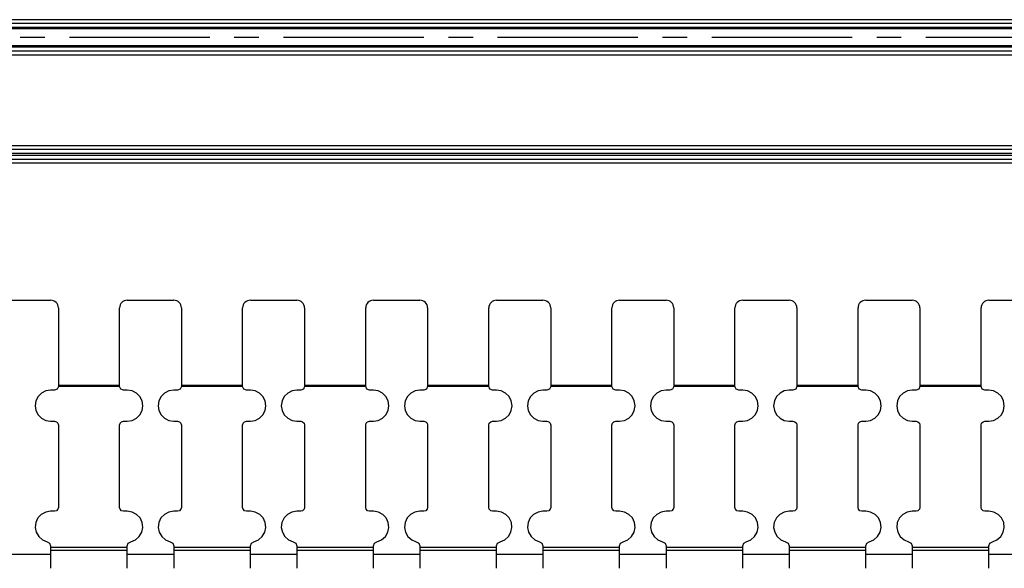
# Model space of a CAD drawing. Units: inches. Extents: x -0.2 to 34.2, y -0.2 to 22.2.
# Drawn here: x 18.1 to 23.1, y 13.5 to 16.2 of the extents above; entities that cross this region are included whole.
import ezdxf

# ---------------------------------------------------------------- set-up
doc = ezdxf.new("R2010")
doc.units = ezdxf.units.IN
doc.header["$MEASUREMENT"] = 0
doc.layers.add('TFR-TRI', color=7, linetype='CONTINUOUS', true_color=0xffffff)

msp = doc.modelspace()

# ---------------------------------------------------------------- linework, layer by layer
at = {"layer": 'TFR-TRI', "color": 18, "linetype": 'Continuous'}
for p, q in [((26.7935, 16.2429), (17.5435, 16.2429)), ((26.7935, 16.2232), (17.5435, 16.2232)), ((26.7935, 16.2035), (17.5435, 16.2035)), ((26.7935, 16.1968), (17.5435, 16.1968)), ((18.2578, 16.1532), (18.1328, 16.1532)), ((19.097, 16.1532), (18.3828, 16.1532)), ((19.347, 16.1532), (19.222, 16.1532)), ((20.1863, 16.1532), (19.472, 16.1532)), ((20.4363, 16.1532), (20.3113, 16.1532)), ((21.2755, 16.1532), (20.5613, 16.1532)), ((21.5255, 16.1532), (21.4005, 16.1532)), ((22.3647, 16.1532), (21.6505, 16.1532)), ((22.6147, 16.1532), (22.4897, 16.1532)), ((23.454, 16.1532), (22.7397, 16.1532)), ((26.7935, 16.1096), (17.5435, 16.1096)), ((26.7935, 16.1029), (17.5435, 16.1029)), ((26.7935, 16.0832), (17.5435, 16.0832)), ((26.7935, 16.0635), (17.5435, 16.0635)), ((26.7935, 15.602), (17.5435, 15.602)), ((26.7935, 15.5824), (17.5435, 15.5824)), ((26.7935, 15.5627), (17.5435, 15.5627)), ((26.7935, 15.5528), (17.5435, 15.5528)), ((26.7935, 15.5331), (17.5435, 15.5331)), ((26.7935, 15.5135), (17.5435, 15.5135)), ((18.0515, 14.8173), (18.2877, 14.8173)), ((18.3271, 14.778), (18.3271, 14.3844)), ((18.6382, 14.3844), (18.6382, 14.778)), ((18.6776, 14.8173), (18.9138, 14.8173)), ((18.9532, 14.778), (18.9532, 14.3844)), ((19.2643, 14.3844), (19.2643, 14.778)), ((19.3037, 14.8173), (19.5399, 14.8173)), ((19.5793, 14.778), (19.5793, 14.3844)), ((19.8904, 14.3844), (19.8904, 14.778)), ((19.9298, 14.8173), (20.166, 14.8173)), ((20.2054, 14.778), (20.2054, 14.3844)), ((20.5165, 14.3844), (20.5165, 14.778)), ((20.5559, 14.8173), (20.7921, 14.8173)), ((20.8314, 14.778), (20.8314, 14.3844)), ((21.1426, 14.3844), (21.1426, 14.778)), ((21.1819, 14.8173), (21.4182, 14.8173)), ((21.4575, 14.778), (21.4575, 14.3844)), ((21.7687, 14.3844), (21.7687, 14.778)), ((21.808, 14.8173), (22.0443, 14.8173)), ((22.0836, 14.778), (22.0836, 14.3844)), ((22.3947, 14.3844), (22.3947, 14.778)), ((22.4341, 14.8173), (22.6703, 14.8173)), ((22.7097, 14.778), (22.7097, 14.3844)), ((23.0208, 14.3844), (23.0208, 14.778)), ((23.0602, 14.8173), (23.2964, 14.8173)), ((18.3271, 14.379), (18.3212, 14.3653)), ((18.6382, 14.3844), (18.3271, 14.3844)), ((18.3271, 14.3844), (18.3271, 14.3819)), ((18.3271, 14.3819), (18.3271, 14.3794)), ((18.3271, 14.3794), (18.3271, 14.379)), ((18.6382, 14.379), (18.3271, 14.379)), ((18.6382, 14.3819), (18.6382, 14.3844)), ((18.6382, 14.3794), (18.6382, 14.3819)), ((18.6382, 14.379), (18.6382, 14.3794)), ((18.6441, 14.3653), (18.6382, 14.379)), ((18.9532, 14.379), (18.9473, 14.3653)), ((19.2643, 14.3844), (18.9532, 14.3844)), ((18.9532, 14.3844), (18.9532, 14.3819)), ((18.9532, 14.3819), (18.9532, 14.3794)), ((18.9532, 14.3794), (18.9532, 14.379)), ((19.2643, 14.379), (18.9532, 14.379)), ((19.2643, 14.3819), (19.2643, 14.3844)), ((19.2643, 14.3794), (19.2643, 14.3819)), ((19.2643, 14.379), (19.2643, 14.3794)), ((19.2702, 14.3653), (19.2643, 14.379)), ((19.5793, 14.379), (19.5734, 14.3653)), ((19.8904, 14.3844), (19.5793, 14.3844)), ((19.5793, 14.3844), (19.5793, 14.3819)), ((19.5793, 14.3819), (19.5793, 14.3794)), ((19.5793, 14.3794), (19.5793, 14.379)), ((19.8904, 14.379), (19.5793, 14.379)), ((19.8904, 14.3819), (19.8904, 14.3844)), ((19.8904, 14.3794), (19.8904, 14.3819)), ((19.8904, 14.379), (19.8904, 14.3794)), ((19.8963, 14.3653), (19.8904, 14.379)), ((20.2054, 14.379), (20.1995, 14.3653)), ((20.5165, 14.3844), (20.2054, 14.3844)), ((20.2054, 14.3844), (20.2054, 14.3819)), ((20.2054, 14.3819), (20.2054, 14.3794)), ((20.2054, 14.3794), (20.2054, 14.379)), ((20.5165, 14.379), (20.2054, 14.379)), ((20.5165, 14.3819), (20.5165, 14.3844)), ((20.5165, 14.3794), (20.5165, 14.3819)), ((20.5165, 14.379), (20.5165, 14.3794)), ((20.5224, 14.3653), (20.5165, 14.379)), ((20.8314, 14.379), (20.8255, 14.3653)), ((21.1426, 14.3844), (20.8314, 14.3844)), ((20.8314, 14.3844), (20.8314, 14.3819)), ((20.8314, 14.3819), (20.8314, 14.3794)), ((20.8314, 14.3794), (20.8314, 14.379)), ((21.1426, 14.379), (20.8314, 14.379)), ((21.1426, 14.3819), (21.1426, 14.3844)), ((21.1426, 14.3794), (21.1426, 14.3819)), ((21.1426, 14.379), (21.1426, 14.3794)), ((21.1485, 14.3653), (21.1426, 14.379)), ((21.4575, 14.379), (21.4516, 14.3653)), ((21.7687, 14.3844), (21.4575, 14.3844)), ((21.4575, 14.3844), (21.4575, 14.3819)), ((21.4575, 14.3819), (21.4575, 14.3794)), ((21.4575, 14.3794), (21.4575, 14.379)), ((21.7687, 14.379), (21.4575, 14.379)), ((21.7687, 14.3819), (21.7687, 14.3844)), ((21.7687, 14.3794), (21.7687, 14.3819)), ((21.7687, 14.379), (21.7687, 14.3794)), ((21.7746, 14.3653), (21.7687, 14.379)), ((22.0836, 14.379), (22.0777, 14.3653)), ((22.3947, 14.3844), (22.0836, 14.3844)), ((22.0836, 14.3844), (22.0836, 14.3819)), ((22.0836, 14.3819), (22.0836, 14.3794)), ((22.0836, 14.3794), (22.0836, 14.379)), ((22.3948, 14.379), (22.0836, 14.379)), ((22.3947, 14.3819), (22.3947, 14.3844)), ((22.3947, 14.3794), (22.3947, 14.3819)), ((22.3948, 14.379), (22.3947, 14.3794)), ((22.4007, 14.3653), (22.3948, 14.379)), ((22.7097, 14.379), (22.7038, 14.3653)), ((23.0208, 14.3844), (22.7097, 14.3844)), ((22.7097, 14.3844), (22.7097, 14.3819)), ((22.7097, 14.3819), (22.7097, 14.3794)), ((22.7097, 14.3794), (22.7097, 14.379)), ((23.0208, 14.379), (22.7097, 14.379)), ((23.0208, 14.3819), (23.0208, 14.3844)), ((23.0208, 14.3794), (23.0208, 14.3819)), ((23.0208, 14.379), (23.0208, 14.3794)), ((23.0267, 14.3653), (23.0208, 14.379)), ((18.224, 14.3273), (18.2128, 14.3053)), ((18.2414, 14.3447), (18.224, 14.3273)), ((18.2634, 14.3559), (18.2414, 14.3447)), ((18.2877, 14.3597), (18.2634, 14.3559)), ((18.3074, 14.3597), (18.2877, 14.3597)), ((18.3212, 14.3653), (18.3074, 14.3597)), ((18.6579, 14.3597), (18.6441, 14.3653)), ((18.6776, 14.3597), (18.6579, 14.3597)), ((18.7019, 14.3559), (18.6776, 14.3597)), ((18.7239, 14.3447), (18.7019, 14.3559)), ((18.7413, 14.3273), (18.7239, 14.3447)), ((18.7525, 14.3053), (18.7413, 14.3273)), ((18.8501, 14.3273), (18.8389, 14.3053)), ((18.8675, 14.3447), (18.8501, 14.3273)), ((18.8895, 14.3559), (18.8675, 14.3447)), ((18.9138, 14.3597), (18.8895, 14.3559)), ((18.9335, 14.3597), (18.9138, 14.3597)), ((18.9473, 14.3653), (18.9335, 14.3597)), ((19.284, 14.3597), (19.2702, 14.3653)), ((19.3037, 14.3597), (19.284, 14.3597)), ((19.328, 14.3559), (19.3037, 14.3597)), ((19.35, 14.3447), (19.328, 14.3559)), ((19.3674, 14.3273), (19.35, 14.3447)), ((19.3786, 14.3053), (19.3674, 14.3273)), ((19.4762, 14.3273), (19.465, 14.3053)), ((19.4936, 14.3447), (19.4762, 14.3273)), ((19.5156, 14.3559), (19.4936, 14.3447)), ((19.5399, 14.3597), (19.5156, 14.3559)), ((19.5596, 14.3597), (19.5399, 14.3597)), ((19.5734, 14.3653), (19.5596, 14.3597)), ((19.9101, 14.3597), (19.8963, 14.3653)), ((19.9298, 14.3597), (19.9101, 14.3597)), ((19.9541, 14.3559), (19.9298, 14.3597)), ((19.9761, 14.3447), (19.9541, 14.3559)), ((19.9935, 14.3273), (19.9761, 14.3447)), ((20.0047, 14.3053), (19.9935, 14.3273)), ((20.1023, 14.3273), (20.0911, 14.3053)), ((20.1197, 14.3447), (20.1023, 14.3273)), ((20.1417, 14.3559), (20.1197, 14.3447)), ((20.166, 14.3597), (20.1417, 14.3559)), ((20.1857, 14.3597), (20.166, 14.3597)), ((20.1995, 14.3653), (20.1857, 14.3597)), ((20.5362, 14.3597), (20.5224, 14.3653)), ((20.5559, 14.3597), (20.5362, 14.3597)), ((20.5802, 14.3559), (20.5559, 14.3597)), ((20.6021, 14.3447), (20.5802, 14.3559)), ((20.6196, 14.3273), (20.6021, 14.3447)), ((20.6307, 14.3053), (20.6196, 14.3273)), ((20.7284, 14.3273), (20.7172, 14.3053)), ((20.7458, 14.3447), (20.7284, 14.3273)), ((20.7677, 14.3559), (20.7458, 14.3447)), ((20.7921, 14.3597), (20.7677, 14.3559)), ((20.8118, 14.3597), (20.7921, 14.3597)), ((20.8255, 14.3653), (20.8118, 14.3597)), ((21.1623, 14.3597), (21.1485, 14.3653)), ((21.1819, 14.3597), (21.1623, 14.3597)), ((21.2063, 14.3559), (21.1819, 14.3597)), ((21.2282, 14.3447), (21.2063, 14.3559)), ((21.2456, 14.3273), (21.2282, 14.3447)), ((21.2568, 14.3053), (21.2456, 14.3273)), ((21.3545, 14.3273), (21.3433, 14.3053)), ((21.3719, 14.3447), (21.3545, 14.3273)), ((21.3938, 14.3559), (21.3719, 14.3447)), ((21.4182, 14.3597), (21.3938, 14.3559)), ((21.4379, 14.3597), (21.4182, 14.3597)), ((21.4516, 14.3653), (21.4379, 14.3597)), ((21.7883, 14.3597), (21.7746, 14.3653)), ((21.808, 14.3597), (21.7883, 14.3597)), ((21.8324, 14.3559), (21.808, 14.3597)), ((21.8543, 14.3447), (21.8324, 14.3559)), ((21.8717, 14.3273), (21.8543, 14.3447)), ((21.8829, 14.3053), (21.8717, 14.3273)), ((21.9806, 14.3273), (21.9694, 14.3053)), ((21.998, 14.3447), (21.9806, 14.3273)), ((22.0199, 14.3559), (21.998, 14.3447)), ((22.0443, 14.3597), (22.0199, 14.3559)), ((22.0639, 14.3597), (22.0443, 14.3597)), ((22.0777, 14.3653), (22.0639, 14.3597)), ((22.4144, 14.3597), (22.4007, 14.3653)), ((22.4341, 14.3597), (22.4144, 14.3597)), ((22.4585, 14.3559), (22.4341, 14.3597)), ((22.4804, 14.3447), (22.4585, 14.3559)), ((22.4978, 14.3273), (22.4804, 14.3447)), ((22.509, 14.3053), (22.4978, 14.3273)), ((22.6066, 14.3273), (22.5955, 14.3053)), ((22.6241, 14.3447), (22.6066, 14.3273)), ((22.646, 14.3559), (22.6241, 14.3447)), ((22.6703, 14.3597), (22.646, 14.3559)), ((22.69, 14.3597), (22.6703, 14.3597)), ((22.7038, 14.3653), (22.69, 14.3597)), ((23.0405, 14.3597), (23.0267, 14.3653)), ((23.0602, 14.3597), (23.0405, 14.3597)), ((23.0845, 14.3559), (23.0602, 14.3597)), ((23.1065, 14.3447), (23.0845, 14.3559)), ((23.1239, 14.3273), (23.1065, 14.3447)), ((23.1351, 14.3053), (23.1239, 14.3273)), ((18.2128, 14.3053), (18.209, 14.281)), ((18.209, 14.281), (18.2128, 14.2566)), ((18.7563, 14.281), (18.7525, 14.3053)), ((18.7525, 14.2566), (18.7563, 14.281)), ((18.8389, 14.3053), (18.8351, 14.281)), ((18.8351, 14.281), (18.8389, 14.2566)), ((19.3824, 14.281), (19.3786, 14.3053)), ((19.3786, 14.2566), (19.3824, 14.281)), ((19.465, 14.3053), (19.4612, 14.281)), ((19.4612, 14.281), (19.465, 14.2566)), ((20.0085, 14.281), (20.0047, 14.3053)), ((20.0047, 14.2566), (20.0085, 14.281)), ((20.0911, 14.3053), (20.0873, 14.281)), ((20.0873, 14.281), (20.0911, 14.2566)), ((20.6346, 14.281), (20.6307, 14.3053)), ((20.6307, 14.2566), (20.6346, 14.281)), ((20.7172, 14.3053), (20.7133, 14.281)), ((20.7133, 14.281), (20.7172, 14.2566)), ((21.2607, 14.281), (21.2568, 14.3053)), ((21.2568, 14.2566), (21.2607, 14.281)), ((21.3433, 14.3053), (21.3394, 14.281)), ((21.3394, 14.281), (21.3433, 14.2566)), ((21.8868, 14.281), (21.8829, 14.3053)), ((21.8829, 14.2566), (21.8868, 14.281)), ((21.9694, 14.3053), (21.9655, 14.281)), ((21.9655, 14.281), (21.9694, 14.2566)), ((22.5129, 14.281), (22.509, 14.3053)), ((22.509, 14.2566), (22.5129, 14.281)), ((22.5955, 14.3053), (22.5916, 14.281)), ((22.5916, 14.281), (22.5955, 14.2566)), ((23.1389, 14.281), (23.1351, 14.3053)), ((23.1351, 14.2566), (23.1389, 14.281)), ((18.2128, 14.2566), (18.224, 14.2347)), ((18.224, 14.2347), (18.2414, 14.2173)), ((18.7239, 14.2173), (18.7413, 14.2347)), ((18.7413, 14.2347), (18.7525, 14.2566)), ((18.8389, 14.2566), (18.8501, 14.2347)), ((18.8501, 14.2347), (18.8675, 14.2173)), ((19.35, 14.2173), (19.3674, 14.2347)), ((19.3674, 14.2347), (19.3786, 14.2566)), ((19.465, 14.2566), (19.4762, 14.2347)), ((19.4762, 14.2347), (19.4936, 14.2173)), ((19.9761, 14.2173), (19.9935, 14.2347)), ((19.9935, 14.2347), (20.0047, 14.2566)), ((20.0911, 14.2566), (20.1023, 14.2347)), ((20.1023, 14.2347), (20.1197, 14.2173)), ((20.6021, 14.2173), (20.6196, 14.2347)), ((20.6196, 14.2347), (20.6307, 14.2566)), ((20.7172, 14.2566), (20.7284, 14.2347)), ((20.7284, 14.2347), (20.7458, 14.2173)), ((21.2282, 14.2173), (21.2456, 14.2347)), ((21.2456, 14.2347), (21.2568, 14.2566)), ((21.3433, 14.2566), (21.3545, 14.2347)), ((21.3545, 14.2347), (21.3719, 14.2173)), ((21.8543, 14.2173), (21.8717, 14.2347)), ((21.8717, 14.2347), (21.8829, 14.2566)), ((21.9694, 14.2566), (21.9806, 14.2347)), ((21.9806, 14.2347), (21.998, 14.2173)), ((22.4804, 14.2173), (22.4978, 14.2347)), ((22.4978, 14.2347), (22.509, 14.2566)), ((22.5955, 14.2566), (22.6066, 14.2347)), ((22.6066, 14.2347), (22.6241, 14.2173)), ((23.1065, 14.2173), (23.1239, 14.2347)), ((23.1239, 14.2347), (23.1351, 14.2566)), ((18.2414, 14.2173), (18.2634, 14.2061)), ((18.2634, 14.2061), (18.2877, 14.2022)), ((18.2877, 14.2022), (18.3074, 14.2022)), ((18.3074, 14.2022), (18.3173, 14.1996)), ((18.3173, 14.1996), (18.3245, 14.1924)), ((18.3245, 14.1924), (18.3271, 14.1826)), ((18.3271, 14.1826), (18.3271, 13.7643)), ((18.6382, 14.1826), (18.6409, 14.1924)), ((18.6382, 13.7643), (18.6382, 14.1826)), ((18.6409, 14.1924), (18.6481, 14.1996)), ((18.6481, 14.1996), (18.6579, 14.2022)), ((18.6579, 14.2022), (18.6776, 14.2022)), ((18.6776, 14.2022), (18.7019, 14.2061)), ((18.7019, 14.2061), (18.7239, 14.2173)), ((18.8675, 14.2173), (18.8895, 14.2061)), ((18.8895, 14.2061), (18.9138, 14.2022)), ((18.9138, 14.2022), (18.9335, 14.2022)), ((18.9335, 14.2022), (18.9433, 14.1996)), ((18.9433, 14.1996), (18.9506, 14.1924)), ((18.9506, 14.1924), (18.9532, 14.1826)), ((18.9532, 14.1826), (18.9532, 13.7643)), ((19.2643, 14.1826), (19.267, 14.1924)), ((19.2643, 13.7643), (19.2643, 14.1826)), ((19.267, 14.1924), (19.2742, 14.1996)), ((19.2742, 14.1996), (19.284, 14.2022)), ((19.284, 14.2022), (19.3037, 14.2022)), ((19.3037, 14.2022), (19.328, 14.2061)), ((19.328, 14.2061), (19.35, 14.2173)), ((19.4936, 14.2173), (19.5156, 14.2061)), ((19.5156, 14.2061), (19.5399, 14.2022)), ((19.5399, 14.2022), (19.5596, 14.2022)), ((19.5596, 14.2022), (19.5694, 14.1996)), ((19.5694, 14.1996), (19.5766, 14.1924)), ((19.5766, 14.1924), (19.5793, 14.1826)), ((19.5793, 14.1826), (19.5793, 13.7643)), ((19.8904, 14.1826), (19.893, 14.1924)), ((19.8904, 13.7643), (19.8904, 14.1826)), ((19.893, 14.1924), (19.9002, 14.1996)), ((19.9002, 14.1996), (19.9101, 14.2022)), ((19.9101, 14.2022), (19.9298, 14.2022)), ((19.9298, 14.2022), (19.9541, 14.2061)), ((19.9541, 14.2061), (19.9761, 14.2173)), ((20.1197, 14.2173), (20.1417, 14.2061)), ((20.1417, 14.2061), (20.166, 14.2022)), ((20.166, 14.2022), (20.1857, 14.2022)), ((20.1857, 14.2022), (20.1955, 14.1996)), ((20.1955, 14.1996), (20.2027, 14.1924)), ((20.2027, 14.1924), (20.2054, 14.1826)), ((20.2054, 14.1826), (20.2054, 13.7643)), ((20.5165, 14.1826), (20.5191, 14.1924)), ((20.5165, 13.7643), (20.5165, 14.1826)), ((20.5191, 14.1924), (20.5263, 14.1996)), ((20.5263, 14.1996), (20.5362, 14.2022)), ((20.5362, 14.2022), (20.5559, 14.2022)), ((20.5559, 14.2022), (20.5802, 14.2061)), ((20.5802, 14.2061), (20.6021, 14.2173)), ((20.7458, 14.2173), (20.7677, 14.2061)), ((20.7677, 14.2061), (20.7921, 14.2022)), ((20.7921, 14.2022), (20.8118, 14.2022)), ((20.8118, 14.2022), (20.8216, 14.1996)), ((20.8216, 14.1996), (20.8288, 14.1924)), ((20.8288, 14.1924), (20.8314, 14.1826)), ((20.8314, 14.1826), (20.8314, 13.7643)), ((21.1426, 14.1826), (21.1452, 14.1924)), ((21.1426, 13.7643), (21.1426, 14.1826)), ((21.1452, 14.1924), (21.1524, 14.1996)), ((21.1524, 14.1996), (21.1623, 14.2022)), ((21.1623, 14.2022), (21.1819, 14.2022)), ((21.1819, 14.2022), (21.2063, 14.2061)), ((21.2063, 14.2061), (21.2282, 14.2173)), ((21.3719, 14.2173), (21.3938, 14.2061)), ((21.3938, 14.2061), (21.4182, 14.2022)), ((21.4182, 14.2022), (21.4379, 14.2022)), ((21.4379, 14.2022), (21.4477, 14.1996)), ((21.4477, 14.1996), (21.4549, 14.1924)), ((21.4549, 14.1924), (21.4575, 14.1826)), ((21.4575, 14.1826), (21.4575, 13.7643)), ((21.7687, 14.1826), (21.7713, 14.1924)), ((21.7687, 13.7643), (21.7687, 14.1826)), ((21.7713, 14.1924), (21.7785, 14.1996)), ((21.7785, 14.1996), (21.7883, 14.2022)), ((21.7883, 14.2022), (21.808, 14.2022)), ((21.808, 14.2022), (21.8324, 14.2061)), ((21.8324, 14.2061), (21.8543, 14.2173)), ((21.998, 14.2173), (22.0199, 14.2061)), ((22.0199, 14.2061), (22.0443, 14.2022)), ((22.0443, 14.2022), (22.0639, 14.2022)), ((22.0639, 14.2022), (22.0738, 14.1996)), ((22.0738, 14.1996), (22.081, 14.1924)), ((22.081, 14.1924), (22.0836, 14.1826)), ((22.0836, 14.1826), (22.0836, 13.7643)), ((22.3947, 14.1826), (22.3974, 14.1924)), ((22.3947, 13.7643), (22.3947, 14.1826)), ((22.3974, 14.1924), (22.4046, 14.1996)), ((22.4046, 14.1996), (22.4144, 14.2022)), ((22.4144, 14.2022), (22.4341, 14.2022)), ((22.4341, 14.2022), (22.4585, 14.2061)), ((22.4585, 14.2061), (22.4804, 14.2173)), ((22.6241, 14.2173), (22.646, 14.2061)), ((22.646, 14.2061), (22.6703, 14.2022)), ((22.6703, 14.2022), (22.69, 14.2022)), ((22.69, 14.2022), (22.6999, 14.1996)), ((22.6999, 14.1996), (22.7071, 14.1924)), ((22.7071, 14.1924), (22.7097, 14.1826)), ((22.7097, 14.1826), (22.7097, 13.7643)), ((23.0208, 14.1826), (23.0235, 14.1924)), ((23.0208, 13.7643), (23.0208, 14.1826)), ((23.0235, 14.1924), (23.0307, 14.1996)), ((23.0307, 14.1996), (23.0405, 14.2022)), ((23.0405, 14.2022), (23.0602, 14.2022)), ((23.0602, 14.2022), (23.0845, 14.2061)), ((23.0845, 14.2061), (23.1065, 14.2173)), ((18.2403, 13.7287), (18.2228, 13.7104)), ((18.2627, 13.7406), (18.2403, 13.7287)), ((18.2877, 13.7446), (18.2627, 13.7406)), ((18.3074, 13.7446), (18.2877, 13.7446)), ((18.3173, 13.7473), (18.3074, 13.7446)), ((18.3245, 13.7545), (18.3173, 13.7473)), ((18.3271, 13.7643), (18.3245, 13.7545)), ((18.6409, 13.7545), (18.6382, 13.7643)), ((18.6481, 13.7473), (18.6409, 13.7545)), ((18.6579, 13.7446), (18.6481, 13.7473)), ((18.6776, 13.7446), (18.6579, 13.7446)), ((18.7026, 13.7406), (18.6776, 13.7446)), ((18.725, 13.7287), (18.7026, 13.7406)), ((18.7426, 13.7104), (18.725, 13.7287)), ((18.8664, 13.7287), (18.8489, 13.7104)), ((18.8888, 13.7406), (18.8664, 13.7287)), ((18.9138, 13.7446), (18.8888, 13.7406)), ((18.9335, 13.7446), (18.9138, 13.7446)), ((18.9433, 13.7473), (18.9335, 13.7446)), ((18.9506, 13.7545), (18.9433, 13.7473)), ((18.9532, 13.7643), (18.9506, 13.7545)), ((19.267, 13.7545), (19.2643, 13.7643)), ((19.2742, 13.7473), (19.267, 13.7545)), ((19.284, 13.7446), (19.2742, 13.7473)), ((19.3037, 13.7446), (19.284, 13.7446)), ((19.3287, 13.7406), (19.3037, 13.7446)), ((19.3511, 13.7287), (19.3287, 13.7406)), ((19.3686, 13.7104), (19.3511, 13.7287)), ((19.4925, 13.7287), (19.4749, 13.7104)), ((19.5149, 13.7406), (19.4925, 13.7287)), ((19.5399, 13.7446), (19.5149, 13.7406)), ((19.5596, 13.7446), (19.5399, 13.7446)), ((19.5694, 13.7473), (19.5596, 13.7446)), ((19.5766, 13.7545), (19.5694, 13.7473)), ((19.5793, 13.7643), (19.5766, 13.7545)), ((19.893, 13.7545), (19.8904, 13.7643)), ((19.9002, 13.7473), (19.893, 13.7545)), ((19.9101, 13.7446), (19.9002, 13.7473)), ((19.9298, 13.7446), (19.9101, 13.7446)), ((19.9548, 13.7406), (19.9298, 13.7446)), ((19.9772, 13.7287), (19.9548, 13.7406)), ((19.9947, 13.7104), (19.9772, 13.7287)), ((20.1185, 13.7287), (20.101, 13.7104)), ((20.141, 13.7406), (20.1185, 13.7287)), ((20.166, 13.7446), (20.141, 13.7406)), ((20.1857, 13.7446), (20.166, 13.7446)), ((20.1955, 13.7473), (20.1857, 13.7446)), ((20.2027, 13.7545), (20.1955, 13.7473)), ((20.2054, 13.7643), (20.2027, 13.7545)), ((20.5191, 13.7545), (20.5165, 13.7643)), ((20.5263, 13.7473), (20.5191, 13.7545)), ((20.5362, 13.7446), (20.5263, 13.7473)), ((20.5559, 13.7446), (20.5362, 13.7446)), ((20.5809, 13.7406), (20.5559, 13.7446)), ((20.6033, 13.7287), (20.5809, 13.7406)), ((20.6208, 13.7104), (20.6033, 13.7287)), ((20.7446, 13.7287), (20.7271, 13.7104)), ((20.7671, 13.7406), (20.7446, 13.7287)), ((20.7921, 13.7446), (20.7671, 13.7406)), ((20.8118, 13.7446), (20.7921, 13.7446)), ((20.8216, 13.7473), (20.8118, 13.7446)), ((20.8288, 13.7545), (20.8216, 13.7473)), ((20.8314, 13.7643), (20.8288, 13.7545)), ((21.1452, 13.7545), (21.1426, 13.7643)), ((21.1524, 13.7473), (21.1452, 13.7545)), ((21.1623, 13.7446), (21.1524, 13.7473)), ((21.1819, 13.7446), (21.1623, 13.7446)), ((21.207, 13.7406), (21.1819, 13.7446)), ((21.2294, 13.7287), (21.207, 13.7406)), ((21.2469, 13.7104), (21.2294, 13.7287)), ((21.3707, 13.7287), (21.3532, 13.7104)), ((21.3931, 13.7406), (21.3707, 13.7287)), ((21.4182, 13.7446), (21.3931, 13.7406)), ((21.4379, 13.7446), (21.4182, 13.7446)), ((21.4477, 13.7473), (21.4379, 13.7446)), ((21.4549, 13.7545), (21.4477, 13.7473)), ((21.4575, 13.7643), (21.4549, 13.7545)), ((21.7713, 13.7545), (21.7687, 13.7643)), ((21.7785, 13.7473), (21.7713, 13.7545)), ((21.7883, 13.7446), (21.7785, 13.7473)), ((21.808, 13.7446), (21.7883, 13.7446)), ((21.8331, 13.7406), (21.808, 13.7446)), ((21.8555, 13.7287), (21.8331, 13.7406)), ((21.873, 13.7104), (21.8555, 13.7287)), ((21.9968, 13.7287), (21.9793, 13.7104)), ((22.0192, 13.7406), (21.9968, 13.7287)), ((22.0443, 13.7446), (22.0192, 13.7406)), ((22.0639, 13.7446), (22.0443, 13.7446)), ((22.0738, 13.7473), (22.0639, 13.7446)), ((22.081, 13.7545), (22.0738, 13.7473)), ((22.0836, 13.7643), (22.081, 13.7545)), ((22.3974, 13.7545), (22.3947, 13.7643)), ((22.4046, 13.7473), (22.3974, 13.7545)), ((22.4144, 13.7446), (22.4046, 13.7473)), ((22.4341, 13.7446), (22.4144, 13.7446)), ((22.4591, 13.7406), (22.4341, 13.7446)), ((22.4816, 13.7287), (22.4591, 13.7406)), ((22.4991, 13.7104), (22.4816, 13.7287)), ((22.6229, 13.7287), (22.6054, 13.7104)), ((22.6453, 13.7406), (22.6229, 13.7287)), ((22.6703, 13.7446), (22.6453, 13.7406)), ((22.69, 13.7446), (22.6703, 13.7446)), ((22.6999, 13.7473), (22.69, 13.7446)), ((22.7071, 13.7545), (22.6999, 13.7473)), ((22.7097, 13.7643), (22.7071, 13.7545)), ((23.0235, 13.7545), (23.0208, 13.7643)), ((23.0307, 13.7473), (23.0235, 13.7545)), ((23.0405, 13.7446), (23.0307, 13.7473)), ((23.0602, 13.7446), (23.0405, 13.7446)), ((23.0852, 13.7406), (23.0602, 13.7446)), ((23.1077, 13.7287), (23.0852, 13.7406)), ((23.1252, 13.7104), (23.1077, 13.7287)), ((18.212, 13.6875), (18.2091, 13.6623)), ((18.2228, 13.7104), (18.212, 13.6875)), ((18.7533, 13.6875), (18.7426, 13.7104)), ((18.7563, 13.6623), (18.7533, 13.6875)), ((18.8381, 13.6875), (18.8352, 13.6623)), ((18.8489, 13.7104), (18.8381, 13.6875)), ((19.3794, 13.6875), (19.3686, 13.7104)), ((19.3823, 13.6623), (19.3794, 13.6875)), ((19.4642, 13.6875), (19.4612, 13.6623)), ((19.4749, 13.7104), (19.4642, 13.6875)), ((20.0055, 13.6875), (19.9947, 13.7104)), ((20.0084, 13.6623), (20.0055, 13.6875)), ((20.0903, 13.6875), (20.0873, 13.6623)), ((20.101, 13.7104), (20.0903, 13.6875)), ((20.6316, 13.6875), (20.6208, 13.7104)), ((20.6345, 13.6623), (20.6316, 13.6875)), ((20.7163, 13.6875), (20.7134, 13.6623)), ((20.7271, 13.7104), (20.7163, 13.6875)), ((21.2577, 13.6875), (21.2469, 13.7104)), ((21.2606, 13.6623), (21.2577, 13.6875)), ((21.3424, 13.6875), (21.3395, 13.6623)), ((21.3532, 13.7104), (21.3424, 13.6875)), ((21.8838, 13.6875), (21.873, 13.7104)), ((21.8867, 13.6623), (21.8838, 13.6875)), ((21.9685, 13.6875), (21.9656, 13.6623)), ((21.9793, 13.7104), (21.9685, 13.6875)), ((22.5098, 13.6875), (22.4991, 13.7104)), ((22.5128, 13.6623), (22.5098, 13.6875)), ((22.5946, 13.6875), (22.5917, 13.6623)), ((22.6054, 13.7104), (22.5946, 13.6875)), ((23.1359, 13.6875), (23.1252, 13.7104)), ((23.1389, 13.6623), (23.1359, 13.6875)), ((18.2091, 13.6623), (18.2143, 13.6375)), ((18.2143, 13.6375), (18.2271, 13.6156)), ((18.7382, 13.6156), (18.751, 13.6375)), ((18.751, 13.6375), (18.7563, 13.6623)), ((18.8352, 13.6623), (18.8404, 13.6375)), ((18.8404, 13.6375), (18.8532, 13.6156)), ((19.3643, 13.6156), (19.3771, 13.6375)), ((19.3771, 13.6375), (19.3823, 13.6623)), ((19.4612, 13.6623), (19.4665, 13.6375)), ((19.4665, 13.6375), (19.4793, 13.6156)), ((19.9904, 13.6156), (20.0032, 13.6375)), ((20.0032, 13.6375), (20.0084, 13.6623)), ((20.0873, 13.6623), (20.0926, 13.6375)), ((20.0926, 13.6375), (20.1054, 13.6156)), ((20.6164, 13.6156), (20.6293, 13.6375)), ((20.6293, 13.6375), (20.6345, 13.6623)), ((20.7134, 13.6623), (20.7186, 13.6375)), ((20.7186, 13.6375), (20.7315, 13.6156)), ((21.2425, 13.6156), (21.2554, 13.6375)), ((21.2554, 13.6375), (21.2606, 13.6623)), ((21.3395, 13.6623), (21.3447, 13.6375)), ((21.3447, 13.6375), (21.3576, 13.6156)), ((21.8686, 13.6156), (21.8815, 13.6375)), ((21.8815, 13.6375), (21.8867, 13.6623)), ((21.9656, 13.6623), (21.9708, 13.6375)), ((21.9708, 13.6375), (21.9837, 13.6156)), ((22.4947, 13.6156), (22.5075, 13.6375)), ((22.5075, 13.6375), (22.5128, 13.6623)), ((22.5917, 13.6623), (22.5969, 13.6375)), ((22.5969, 13.6375), (22.6097, 13.6156)), ((23.1208, 13.6156), (23.1336, 13.6375)), ((23.1336, 13.6375), (23.1389, 13.6623)), ((18.2271, 13.6156), (18.2463, 13.599)), ((18.2463, 13.599), (18.2697, 13.5892)), ((18.2697, 13.5892), (18.2825, 13.583)), ((18.2825, 13.583), (18.2877, 13.5696)), ((18.6776, 13.5696), (18.6828, 13.583)), ((18.6828, 13.583), (18.6957, 13.5892)), ((18.6957, 13.5892), (18.7191, 13.599)), ((18.7191, 13.599), (18.7382, 13.6156)), ((18.8532, 13.6156), (18.8723, 13.599)), ((18.8723, 13.599), (18.8958, 13.5892)), ((18.8958, 13.5892), (18.9086, 13.583)), ((18.9086, 13.583), (18.9138, 13.5696)), ((19.3037, 13.5696), (19.3089, 13.583)), ((19.3089, 13.583), (19.3217, 13.5892)), ((19.3217, 13.5892), (19.3452, 13.599)), ((19.3452, 13.599), (19.3643, 13.6156)), ((19.4793, 13.6156), (19.4984, 13.599)), ((19.4984, 13.599), (19.5219, 13.5892)), ((19.5219, 13.5892), (19.5347, 13.583)), ((19.5347, 13.583), (19.5399, 13.5696)), ((19.9298, 13.5696), (19.935, 13.583)), ((19.935, 13.583), (19.9478, 13.5892)), ((19.9478, 13.5892), (19.9712, 13.599)), ((19.9712, 13.599), (19.9904, 13.6156)), ((20.1054, 13.6156), (20.1245, 13.599)), ((20.1245, 13.599), (20.1479, 13.5892)), ((20.1479, 13.5892), (20.1608, 13.583)), ((20.1608, 13.583), (20.166, 13.5696)), ((20.5559, 13.5696), (20.5611, 13.583)), ((20.5611, 13.583), (20.5739, 13.5892)), ((20.5739, 13.5892), (20.5973, 13.599)), ((20.5973, 13.599), (20.6164, 13.6156)), ((20.7315, 13.6156), (20.7506, 13.599)), ((20.7506, 13.599), (20.774, 13.5892)), ((20.774, 13.5892), (20.7869, 13.583)), ((20.7869, 13.583), (20.7921, 13.5696)), ((21.1819, 13.5696), (21.1871, 13.583)), ((21.1871, 13.583), (21.2, 13.5892)), ((21.2, 13.5892), (21.2234, 13.599)), ((21.2234, 13.599), (21.2425, 13.6156)), ((21.3576, 13.6156), (21.3767, 13.599)), ((21.3767, 13.599), (21.4001, 13.5892)), ((21.4001, 13.5892), (21.413, 13.583)), ((21.413, 13.583), (21.4182, 13.5696)), ((21.808, 13.5696), (21.8132, 13.583)), ((21.8132, 13.583), (21.8261, 13.5892)), ((21.8261, 13.5892), (21.8495, 13.599)), ((21.8495, 13.599), (21.8686, 13.6156)), ((21.9837, 13.6156), (22.0028, 13.599)), ((22.0028, 13.599), (22.0262, 13.5892)), ((22.0262, 13.5892), (22.0391, 13.583)), ((22.0391, 13.583), (22.0443, 13.5696)), ((22.4341, 13.5696), (22.4393, 13.583)), ((22.4393, 13.583), (22.4522, 13.5892)), ((22.4522, 13.5892), (22.4756, 13.599)), ((22.4756, 13.599), (22.4947, 13.6156)), ((22.6097, 13.6156), (22.6289, 13.599)), ((22.6289, 13.599), (22.6523, 13.5892)), ((22.6523, 13.5892), (22.6651, 13.583)), ((22.6651, 13.583), (22.6703, 13.5696)), ((23.0602, 13.5696), (23.0654, 13.583)), ((23.0654, 13.583), (23.0783, 13.5892)), ((23.0783, 13.5892), (23.1017, 13.599)), ((23.1017, 13.599), (23.1208, 13.6156)), ((18.2878, 13.5245), (18.0516, 13.5245)), ((18.2877, 13.5696), (18.2877, 13.5609)), ((18.6776, 13.5609), (18.2877, 13.5609)), ((18.2877, 13.5609), (18.2877, 13.5532)), ((18.2877, 13.5532), (18.2877, 13.5459)), ((18.6776, 13.5459), (18.2877, 13.5459)), ((18.2877, 13.5459), (18.2877, 13.4547)), ((18.6776, 13.5609), (18.6776, 13.5696)), ((18.6776, 13.5532), (18.6776, 13.5609)), ((18.6776, 13.5459), (18.6776, 13.5532)), ((18.6776, 13.4547), (18.6776, 13.5459)), ((18.9139, 13.5245), (18.6777, 13.5245)), ((18.9138, 13.5696), (18.9138, 13.5609)), ((19.3037, 13.5609), (18.9138, 13.5609)), ((18.9138, 13.5609), (18.9138, 13.5532)), ((18.9138, 13.5532), (18.9138, 13.5459)), ((19.3037, 13.5459), (18.9138, 13.5459)), ((18.9138, 13.5459), (18.9138, 13.4547)), ((19.3037, 13.5609), (19.3037, 13.5696)), ((19.3037, 13.5532), (19.3037, 13.5609)), ((19.3037, 13.5459), (19.3037, 13.5532)), ((19.3037, 13.4547), (19.3037, 13.5459)), ((19.54, 13.5245), (19.3038, 13.5245)), ((19.5399, 13.5696), (19.5399, 13.5609)), ((19.9298, 13.5609), (19.5399, 13.5609)), ((19.5399, 13.5609), (19.5399, 13.5532)), ((19.5399, 13.5532), (19.5399, 13.5459)), ((19.9298, 13.5459), (19.5399, 13.5459)), ((19.5399, 13.5459), (19.5399, 13.4547)), ((19.9298, 13.5609), (19.9298, 13.5696)), ((19.9298, 13.5532), (19.9298, 13.5609)), ((19.9298, 13.5459), (19.9298, 13.5532)), ((19.9298, 13.4547), (19.9298, 13.5459)), ((20.1661, 13.5245), (19.9299, 13.5245)), ((20.166, 13.5696), (20.166, 13.5609)), ((20.5559, 13.5609), (20.166, 13.5609)), ((20.166, 13.5609), (20.166, 13.5532)), ((20.166, 13.5532), (20.166, 13.5459)), ((20.5559, 13.5459), (20.166, 13.5459)), ((20.166, 13.5459), (20.166, 13.4547)), ((20.5559, 13.5609), (20.5559, 13.5696)), ((20.5559, 13.5532), (20.5559, 13.5609)), ((20.5559, 13.5459), (20.5559, 13.5532)), ((20.5559, 13.4547), (20.5559, 13.5459)), ((20.7921, 13.5245), (20.556, 13.5245)), ((20.7921, 13.5696), (20.7921, 13.5609)), ((21.1819, 13.5609), (20.7921, 13.5609)), ((20.7921, 13.5609), (20.7921, 13.5532)), ((20.7921, 13.5532), (20.7921, 13.5459)), ((21.1819, 13.5459), (20.7921, 13.5459)), ((20.7921, 13.5459), (20.7921, 13.4547)), ((21.1819, 13.5609), (21.1819, 13.5696)), ((21.1819, 13.5532), (21.1819, 13.5609)), ((21.1819, 13.5459), (21.1819, 13.5532)), ((21.1819, 13.4547), (21.1819, 13.5459)), ((21.4182, 13.5245), (21.182, 13.5245)), ((21.4182, 13.5696), (21.4182, 13.5609)), ((21.808, 13.5609), (21.4182, 13.5609)), ((21.4182, 13.5609), (21.4182, 13.5532)), ((21.4182, 13.5532), (21.4182, 13.5459)), ((21.808, 13.5459), (21.4182, 13.5459)), ((21.4182, 13.5459), (21.4182, 13.4547)), ((21.808, 13.5609), (21.808, 13.5696)), ((21.808, 13.5532), (21.808, 13.5609)), ((21.808, 13.5459), (21.808, 13.5532)), ((21.808, 13.4547), (21.808, 13.5459)), ((22.0443, 13.5245), (21.8081, 13.5245)), ((22.0443, 13.5696), (22.0443, 13.5609)), ((22.4341, 13.5609), (22.0443, 13.5609)), ((22.0443, 13.5609), (22.0443, 13.5532)), ((22.0443, 13.5532), (22.0443, 13.5459)), ((22.4341, 13.5459), (22.0443, 13.5459)), ((22.0443, 13.5459), (22.0443, 13.4547)), ((22.4341, 13.5609), (22.4341, 13.5696)), ((22.4341, 13.5532), (22.4341, 13.5609)), ((22.4341, 13.5459), (22.4341, 13.5532)), ((22.4341, 13.4547), (22.4341, 13.5459)), ((22.6702, 13.5245), (22.4342, 13.5245)), ((22.6703, 13.5696), (22.6703, 13.5609)), ((23.0602, 13.5609), (22.6703, 13.5609)), ((22.6703, 13.5609), (22.6703, 13.5532)), ((22.6703, 13.5532), (22.6703, 13.5459)), ((23.0602, 13.5459), (22.6703, 13.5459)), ((22.6703, 13.5459), (22.6703, 13.4547)), ((23.2963, 13.5245), (23.0601, 13.5245)), ((23.0602, 13.5609), (23.0602, 13.5696)), ((23.0602, 13.5532), (23.0602, 13.5609)), ((23.0602, 13.5459), (23.0602, 13.5532)), ((23.0602, 13.4547), (23.0602, 13.5459))]:
    msp.add_line(p, q, dxfattribs=at)
for centre, start, end in [((18.2877, 14.778), 0, 90), ((18.6776, 14.778), 90, 180), ((18.9138, 14.778), 0, 90), ((19.3037, 14.778), 90, 180), ((19.5399, 14.778), 0, 90), ((19.9298, 14.778), 90, 180), ((20.166, 14.778), 0, 90), ((20.5559, 14.778), 90, 180), ((20.7921, 14.778), 0, 90), ((21.1819, 14.778), 90, 180), ((21.4182, 14.778), 0, 90), ((21.808, 14.778), 90, 180), ((22.0443, 14.778), 0, 90), ((22.4341, 14.778), 90, 180), ((22.6703, 14.778), 0, 90), ((23.0602, 14.778), 90, 180)]:
    msp.add_arc(centre, 0.0394, start, end, dxfattribs=at)

doc.saveas('drawing.dxf')
